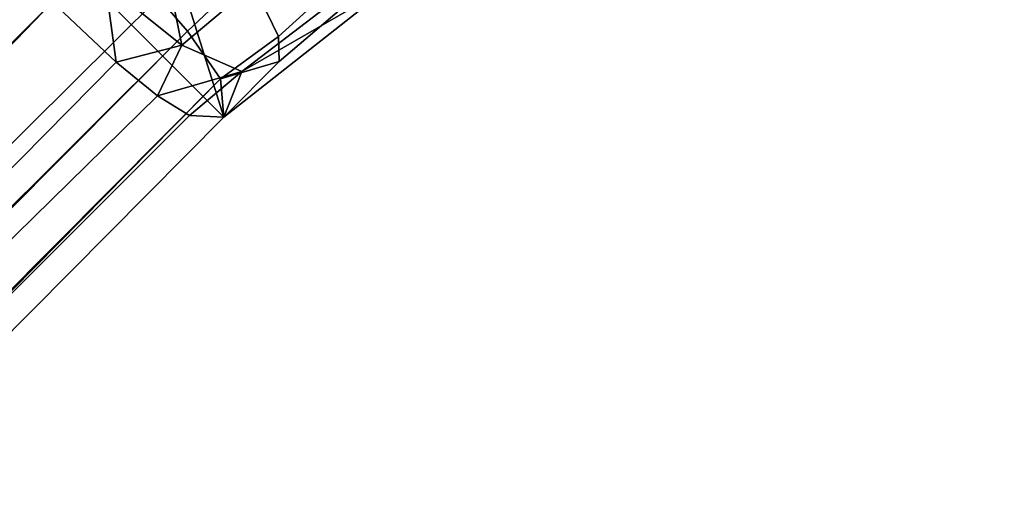
# Model space of a CAD drawing. Units: inches. Extents: x -2 to 206, y -6 to 187.
# Drawn here: x 168 to 170, y 23 to 24 of the extents above; entities that cross this region are included whole.
import ezdxf

# ---------------------------------------------------------------- set-up
doc = ezdxf.new("R2010")
doc.units = ezdxf.units.IN
doc.header["$MEASUREMENT"] = 0
for name, color, linetype in [('TABLE-BASE', 6, 'Continuous'), ('TABLE-TOPEDGE', 6, 'Continuous'), ('TABLE-TOPLAM', 6, 'Continuous')]:
    doc.layers.add(name, color=color, linetype=linetype)

# ---------------------------------------------------------------- blocks, each defined once
blk = doc.blocks.new('LET107ULNG_0T')
at = {"layer": 'TABLE-BASE'}
for points in [[(8.9875, 9.3018, 3.8059), (8.9029, 9.3603, 3.6554), (5.0579, 5.5188, 4.3067), (5.159, 5.4928, 4.4493)], [(9.2223, 9.2449, 3.2784), (9.2223, 9.2449, 3.2784), (8.8348, 9.3665, 3.2994), (9.3439, 8.8574, 3.2994)], [(9.2223, 9.2449, 3.2784), (9.2223, 9.2449, 3.2784), (9.3439, 8.8574, 3.2994), (8.8348, 9.3665, 3.2994)], [(9.3866, 9.1122, 3.7909), (9.441, 9.001, 3.6045), (9.6668, 9.2062, 3.5315), (9.6323, 9.3509, 3.7044)], [(5.2531, 5.4218, 4.5212), (9.0477, 9.2499, 3.8531), (8.9875, 9.3018, 3.8059), (5.159, 5.4928, 4.4493)], [(9.2692, 8.9856, 2.7811), (9.2282, 9.186, 2.6659), (9.3074, 9.2624, 2.5832), (9.383, 9.0814, 2.7254)], [(5.332, 5.3546, 4.5366), (9.1394, 9.162, 3.8751), (9.0477, 9.2499, 3.8531), (5.2531, 5.4218, 4.5212)], [(9.641, 9.092, 3.2212), (9.641, 9.092, 3.2212), (9.2223, 9.2449, 3.2784), (9.3439, 8.8574, 3.2994)], [(9.2223, 9.2449, 3.2784), (9.2223, 9.2449, 3.2784), (9.641, 9.092, 3.2212), (9.3439, 8.8574, 3.2994)], [(9.4421, 8.9566, 3.4627), (9.6516, 9.1355, 3.3981), (9.6668, 9.2062, 3.5315), (9.441, 9.001, 3.6045)], [(9.1331, 9.0944, 2.7148), (9.1331, 9.0944, 2.7148), (9.2282, 9.186, 2.6659), (9.2692, 8.9856, 2.7811)], [(9.2273, 9.0703, 3.8531), (9.2792, 9.0101, 3.8059), (9.3866, 9.1122, 3.7909), (9.3252, 9.1898, 3.8445)], [(7.9806, 8.0032, 2.829), (7.9806, 8.0032, 2.829), (8.9325, 9.1747, 2.7586), (9.0394, 9.062, 2.7238)], [(5.4002, 5.2747, 4.5207), (9.2273, 9.0703, 3.8531), (9.1394, 9.162, 3.8751), (5.332, 5.3546, 4.5366)], [(9.3439, 8.8574, 3.2994), (9.641, 9.092, 3.2212), (9.6516, 9.1355, 3.3981), (9.4421, 8.9566, 3.4627)], [(9.3377, 8.9256, 3.6554), (9.441, 9.001, 3.6045), (9.3866, 9.1122, 3.7909), (9.2792, 9.0101, 3.8059)], [(9.1331, 9.0944, 2.7148), (9.1331, 9.0944, 2.7148), (9.1521, 8.9551, 2.7586), (9.0394, 9.062, 2.7238)], [(9.1521, 8.9551, 2.7586), (9.1521, 8.9551, 2.7586), (9.1331, 9.0944, 2.7148), (9.2692, 8.9856, 2.7811)], [(9.2692, 8.9856, 2.7811), (9.383, 9.0814, 2.7254), (9.5233, 9.0514, 2.8562), (9.3756, 8.939, 2.9265)], [(9.3756, 8.939, 2.9265), (9.3756, 8.939, 2.9265), (9.641, 9.092, 3.2212), (9.3439, 8.8574, 3.2994)], [(9.641, 9.092, 3.2212), (9.641, 9.092, 3.2212), (9.3756, 8.939, 2.9265), (9.5233, 9.0514, 2.8562)], [(5.4002, 5.2747, 4.5207), (5.4601, 5.2058, 4.4686), (9.2792, 9.0101, 3.8059), (9.2273, 9.0703, 3.8531)], [(5.0698, 4.9499, 3.1408), (5.0698, 4.9499, 3.1408), (7.9806, 8.0032, 2.829), (9.0394, 9.062, 2.7238)], [(9.0394, 9.062, 2.7238), (9.1521, 8.9551, 2.7586), (5.1395, 4.8891, 3.1921), (5.0698, 4.9499, 3.1408)], [(9.2792, 9.0101, 3.8059), (5.4601, 5.2058, 4.4686), (5.4744, 5.1876, 4.4501), (9.2792, 9.0101, 3.8059)], [(5.4744, 5.1876, 4.4501), (5.5042, 5.072, 4.2802), (9.3377, 8.9256, 3.6554), (9.2792, 9.0101, 3.8059)], [(9.441, 9.001, 3.6045), (9.441, 9.001, 3.6045), (9.3377, 8.9256, 3.6554), (9.4421, 8.9566, 3.4627)], [(9.1521, 8.9551, 2.7586), (9.1521, 8.9551, 2.7586), (9.2692, 8.9856, 2.7811), (9.2257, 8.8956, 2.8381)], [(9.3756, 8.939, 2.9265), (9.3756, 8.939, 2.9265), (9.2257, 8.8956, 2.8381), (9.2692, 8.9856, 2.7811)], [(9.2257, 8.8956, 2.8381), (9.2257, 8.8956, 2.8381), (5.1395, 4.8891, 3.1921), (9.1521, 8.9551, 2.7586)], [(9.3439, 8.8574, 3.2994), (9.3439, 8.8574, 3.2994), (9.4421, 8.9566, 3.4627), (9.3377, 8.9256, 3.6554)], [(5.5089, 5.0451, 4.1997), (5.3864, 4.8693, 3.8415), (9.3439, 8.8574, 3.2994), (9.3377, 8.9256, 3.6554)], [(5.5042, 5.072, 4.2802), (5.5089, 5.0451, 4.1997), (9.3377, 8.9256, 3.6554), (5.5042, 5.072, 4.2802)], [(9.3756, 8.939, 2.9265), (9.3756, 8.939, 2.9265), (9.2825, 8.8604, 2.9629), (9.2257, 8.8956, 2.8381)], [(9.3756, 8.939, 2.9265), (9.3756, 8.939, 2.9265), (9.3439, 8.8574, 3.2994), (9.2825, 8.8604, 2.9629)], [(5.2379, 4.8206, 3.3642), (5.1395, 4.8891, 3.1921), (9.2257, 8.8956, 2.8381), (9.2825, 8.8604, 2.9629)], [(5.3864, 4.8693, 3.8415), (5.2379, 4.8206, 3.3642), (9.2825, 8.8604, 2.9629), (9.3439, 8.8574, 3.2994)]]:
    blk.add_3dface(points, dxfattribs=at)
at = {"layer": 'TABLE-TOPEDGE'}
blk.add_3dface([(12.472, 8.3336, 27.5), (10.6066, 10.6066, 27.5), (10.6066, 10.6066, 28.5), (12.472, 8.3336, 28.5)], dxfattribs=at)
at = {"layer": 'TABLE-TOPLAM'}
for points, invisible_edges in [([(-10.6066, 10.6066, 28.5), (12.472, 8.3336, 28.5), (10.6066, 10.6066, 28.5), (-8.3336, 12.472, 28.5)], 5), ([(10.6066, 10.6066, 27.5), (12.472, 8.3336, 27.5), (-10.6066, 10.6066, 27.5), (-8.3336, 12.472, 27.5)], 10), ([(-10.6066, 10.6066, 28.5), (-12.472, 8.3336, 28.5), (13.8582, 5.7403, 28.5), (12.472, 8.3336, 28.5)], 10), ([(13.8582, 5.7403, 27.5), (-12.472, 8.3336, 27.5), (-10.6066, 10.6066, 27.5), (12.472, 8.3336, 27.5)], 5), ([(-13.8582, 5.7403, 28.5), (14.7118, 2.9264, 28.5), (13.8582, 5.7403, 28.5), (-12.472, 8.3336, 28.5)], 5), ([(13.8582, 5.7403, 27.5), (14.7118, 2.9264, 27.5), (-13.8582, 5.7403, 27.5), (-12.472, 8.3336, 27.5)], 10)]:
    blk.add_3dface(points, dxfattribs=dict(at, invisible_edges=invisible_edges))

msp = doc.modelspace()

# ---------------------------------------------------------------- block references
msp.add_blockref('LET107ULNG_0T', (159.2193, 15))

doc.saveas('drawing.dxf')
